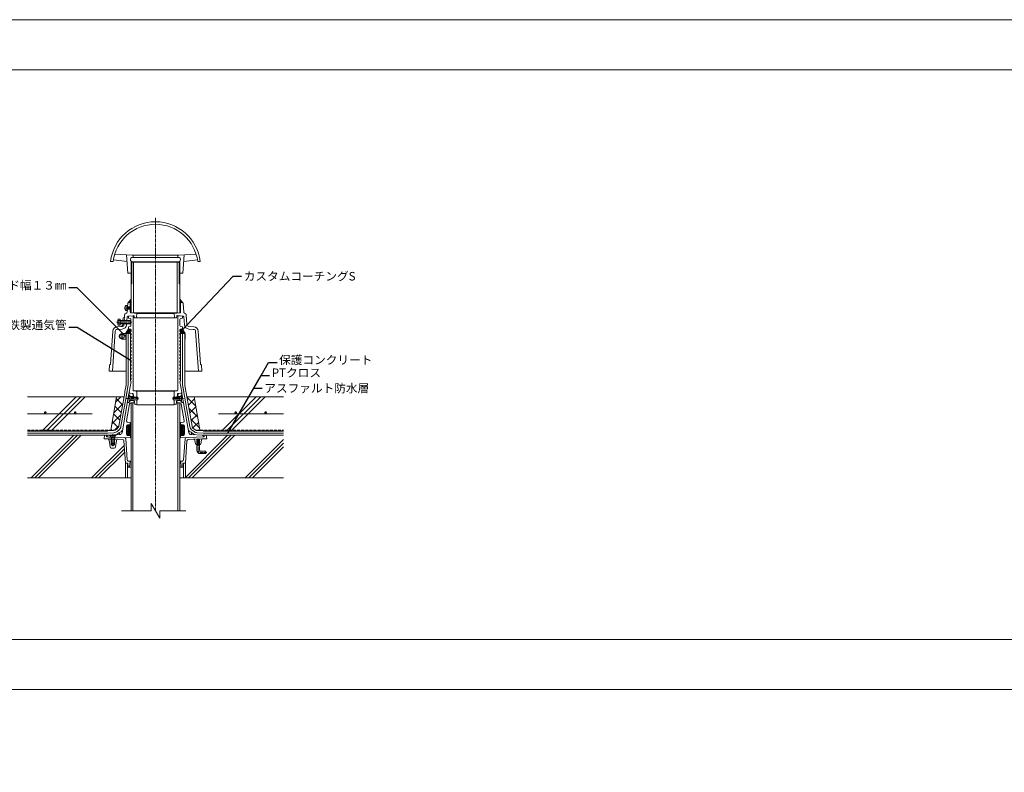
# Model space of a CAD drawing. Units: millimetres. Extents: x 0 to 10125, y 0 to 7050.
# Drawn here: x 1997 to 4302, y 5288 to 7050 of the extents above; entities that cross this region are included whole.
import ezdxf

# ---------------------------------------------------------------- set-up
doc = ezdxf.new("R2010")
doc.units = ezdxf.units.MM
for name, pattern in [('ACAD_ISO02W100', [15, 12, -3]), ('ACAD_ISO03W100', [30, 12, -18]), ('CENTER1', [10, 6.25, -1.25, 1.25, -1.25]), ('DASHED1', [2.5, 1.25, -1.25]), ('HIDDEN', [0.375, 0.25, -0.125]), ('PHANTOM1', [9.5, 3.25, -1.25, 1.25, -1.25, 1.25, -1.25])]:
    doc.linetypes.add(name, pattern=pattern)
for name, color, linetype in [('成形緩衝材', 3, 'Continuous'), ('文字', 8, 'Continuous'), ('枠', 7, 'Continuous'), ('溶接金物', 6, 'Continuous'), ('省略線', 9, 'Continuous'), ('破線', 7, 'ACAD_ISO03W100'), ('絶縁用ｼｰﾄ', 2, 'ACAD_ISO02W100'), ('臭気筒', 10, 'Continuous'), ('躯体', 2, 'Continuous'), ('防水層', 4, 'Continuous'), ('ﾊｯﾁ', 8, 'Continuous')]:
    doc.layers.add(name, color=color, linetype=linetype)
doc.styles.add('NS横文字', font='txt')
doc.styles.get("Standard").update_dxf_attribs({"font": 'arial.ttf'})
doc.dimstyles.new('NS寸法', dxfattribs={"dimtxt": 20, "dimasz": 10, "dimexe": 1.25, "dimexo": 2, "dimgap": 1, "dimtad": 1, "dimtxsty": 'Standard', "dimblk": 'OPEN', "dimcen": 2.5, "dimadec": 0, "dimazin": 0, "dimtfac": 1, "dimtmove": 0, "dimatfit": 3, "dimfxl": 1, "dimarcsym": 0})

# ---------------------------------------------------------------- blocks, each defined once
blk = doc.blocks.new('_Open')
at = {"color": 0, "linetype": 'ByBlock', "lineweight": -2}
for p, q in [((-1, 0.17), (0, 0)), ((-1, -0.17), (0, 0)), ((0, 0), (-1, 0))]:
    blk.add_line(p, q, dxfattribs=at)

msp = doc.modelspace()

# ---------------------------------------------------------------- linework, layer by layer
at = {"layer": '成形緩衝材', "linetype": 'Continuous', "lineweight": 0}
for p, q in [((2209.901, 6088.778), (2223.766, 6166.928)), ((2233.534, 6166.928), (2221.659, 6155.053)), ((2223.082, 6163.072), (2237.746, 6148.408)), ((2240.439, 6166.928), (2240.942, 6166.425)), ((2388.572, 6165.785), (2409.562, 6144.796)), ((2390.419, 6166.928), (2388.678, 6165.187)), ((2406.539, 6161.834), (2391.875, 6147.171)), ((2418.83, 6089.273), (2405.635, 6166.928)), ((2238.073, 6150.254), (2217.084, 6129.264)), ((2219.885, 6145.055), (2234.549, 6130.391)), ((2393.148, 6139.996), (2414.137, 6119.007)), ((2409.735, 6143.818), (2395.071, 6129.154)), ((2233.498, 6124.465), (2212.509, 6103.476)), ((2216.689, 6127.038), (2231.353, 6112.374)), ((2397.723, 6114.208), (2418.712, 6093.219)), ((2412.932, 6125.801), (2398.268, 6111.137)), ((2210.296, 6091.005), (2212.523, 6088.778)), ((2213.492, 6109.022), (2227.541, 6094.973)), ((2228.923, 6098.677), (2219.024, 6088.778)), ((2416.128, 6107.784), (2402.381, 6094.037)), ((2419.325, 6089.768), (2418.335, 6088.778))]:
    msp.add_line(p, q, dxfattribs=at)
at = {"layer": '成形緩衝材', "lineweight": 0}
msp.add_point((2404.129, 6130.233), dxfattribs=at)
at = {"layer": '文字', "linetype": 'Continuous', "lineweight": 0}
for p, q in [((2375.14, 6320.658), (2496.567, 6449.238)), ((2378.201, 6194.764), (2380.251, 6183.205)), ((2247.744, 6175.28), (2248.269, 6178.241)), ((2201.606, 6081.778), (2202.5, 6081.804))]:
    msp.add_line(p, q, dxfattribs=at)
at = {"layer": '文字', "lineweight": 0, "const_width": 1.5}
for points in [[(2516.437, 6139.21, 1), (2517.937, 6139.21, 1)], [(2483.279, 6081.778, 1), (2484.779, 6081.778, 1)]]:
    msp.add_lwpolyline(points, format="xyb", close=True, dxfattribs=at)
at = {"layer": '枠', "linetype": 'ByBlock', "lineweight": 0}
for p, q in [((10125, 6932.754), (0, 6932.754)), ((10125, 5481.43), (0, 5481.43))]:
    msp.add_line(p, q, dxfattribs=at)
at = {"layer": '枠', "linetype": 'Continuous', "lineweight": 0}
msp.add_line((10125, 5598.675), (0, 5598.675), dxfattribs=at)
msp.add_lwpolyline([(0, 0), (10125, 0), (10125, 7050), (0, 7050)], close=True, dxfattribs=at)
at = {"layer": '溶接金物', "lineweight": 0}
for p, q in [((2166.761, 6126.852), (2014.701, 6126.852)), ((2462.64, 6126.852), (2614.7, 6126.852))]:
    msp.add_line(p, q, dxfattribs=at)
at = {"layer": '溶接金物', "lineweight": 0, "const_width": 3}
for points in [[(2055.261, 6129.852, 1), (2058.261, 6129.852, 1)], [(2125.261, 6129.852, 1), (2128.261, 6129.852, 1)], [(2504.14, 6129.852, -1), (2501.14, 6129.852, -1)], [(2574.14, 6129.852, -1), (2571.14, 6129.852, -1)]]:
    msp.add_lwpolyline(points, format="xyb", close=True, dxfattribs=at)
at = {"layer": '省略線', "linetype": 'Continuous', "lineweight": 0}
for p, q in [((2324.701, 5882.49), (2304.7, 5917.131)), ((2304.7, 5917.131), (2304.7, 5899.811)), ((2304.7, 5899.811), (2235.147, 5899.811)), ((2324.701, 5899.811), (2324.701, 5882.49)), ((2324.701, 5899.811), (2386.137, 5899.811))]:
    msp.add_line(p, q, dxfattribs=at)
at = {"layer": '破線', "linetype": 'CENTER1', "lineweight": 0}
for p, q in [((2314.701, 6586.105), (2314.701, 5899.811)), ((2241.845, 6374.778), (2258.156, 6374.778)), ((2259.52, 6341.778), (2223.726, 6341.778)), ((2275.02, 6162.778), (2245.324, 6162.778)), ((2354.381, 6162.778), (2380.489, 6162.778)), ((2214.701, 6079.597), (2214.701, 6051.365)), ((2414.7, 6041.782), (2414.7, 6069.265)), ((2419.701, 6036.782), (2434.952, 6036.782))]:
    msp.add_line(p, q, dxfattribs=at)
at = {"layer": '破線', "linetype": 'DASHED1', "lineweight": 0}
for p, q in [((2203.19, 6068.202), (2226.393, 6067.35)), ((2425.187, 6068.164), (2404.041, 6067.388))]:
    msp.add_line(p, q, dxfattribs=at)
at = {"layer": '破線', "linetype": 'CENTER1', "lineweight": 0}
msp.add_arc((2419.701, 6041.782), 5, 180.00056, 270, dxfattribs=at)
at = {"layer": '絶縁用ｼｰﾄ', "linetype": 'HIDDEN', "lineweight": 0}
for p, q in [((2014.701, 6088.778), (2220.874, 6088.778)), ((2614.7, 6088.778), (2408.979, 6088.778))]:
    msp.add_line(p, q, dxfattribs=at)
at = {"layer": '臭気筒', "linetype": 'Continuous', "lineweight": 0}
for p, q in [((2215.725, 6483.778), (2209.678, 6483.778)), ((2216.325, 6487.778), (2248.303, 6483.778)), ((2260.293, 6498.866), (2219.453, 6500.778)), ((2250.2, 6456.778), (2247.201, 6499.472)), ((2256.201, 6489.778), (2256.201, 6487.778)), ((2257.701, 6456.778), (2257.701, 6484.207)), ((2371.7, 6481.778), (2257.701, 6481.778)), ((2370.2, 6492.778), (2259.201, 6492.778)), ((2259.201, 6456.778), (2259.201, 6483.195)), ((2261.201, 6482.778), (2368.201, 6482.778)), ((2262.2, 6498.778), (2367.201, 6498.778)), ((2262.2, 6496.868), (2262.2, 6494.778)), ((2263.651, 6481.778), (2263.651, 6362.765)), ((2365.75, 6481.778), (2365.75, 6362.765)), ((2367.201, 6496.868), (2367.201, 6494.778)), ((2369.108, 6498.866), (2409.947, 6500.778)), ((2370.2, 6431.778), (2370.2, 6483.195)), ((2371.7, 6456.778), (2371.7, 6484.207)), ((2373.201, 6489.778), (2373.201, 6487.778)), ((2379.201, 6456.778), (2382.2, 6499.472)), ((2413.076, 6487.778), (2381.098, 6483.778)), ((2419.723, 6483.778), (2413.676, 6483.778)), ((2250.2, 6456.778), (2257.701, 6456.778)), ((2257.701, 6456.778), (2259.201, 6458.278)), ((2257.701, 6363.149), (2257.701, 6456.778)), ((2259.201, 6456.778), (2259.201, 6431.778)), ((2371.7, 6456.778), (2371.7, 6363.149)), ((2259.201, 6431.778), (2257.701, 6430.278)), ((2259.201, 6431.778), (2257.701, 6431.778)), ((2370.2, 6431.778), (2371.7, 6431.778)), ((2370.2, 6431.778), (2371.7, 6430.278)), ((2251.125, 6387.778), (2257.701, 6395.614)), ((2252.044, 6387.778), (2257.701, 6387.778)), ((2252.213, 6387.778), (2257.701, 6393.266)), ((2254.334, 6387.778), (2257.701, 6391.144)), ((2255.701, 6387.778), (2255.701, 6377.778)), ((2256.455, 6387.778), (2257.701, 6389.023)), ((2256.517, 6394.204), (2257.701, 6395.387)), ((2378.276, 6387.778), (2371.7, 6395.614)), ((2371.7, 6395.387), (2371.804, 6395.49)), ((2371.7, 6393.266), (2372.772, 6394.337)), ((2371.7, 6391.144), (2373.74, 6393.184)), ((2371.7, 6389.023), (2374.708, 6392.03)), ((2372.577, 6387.778), (2375.676, 6390.876)), ((2372.577, 6387.778), (2377.357, 6387.778)), ((2373.7, 6387.778), (2373.7, 6365.153)), ((2374.698, 6387.778), (2376.644, 6389.723)), ((2376.82, 6387.778), (2377.611, 6388.57)), ((2243.112, 6375.257), (2243.733, 6375.257)), ((2243.112, 6374.299), (2243.733, 6374.299)), ((2243.733, 6375.257), (2243.733, 6374.299)), ((2245.101, 6380.778), (2247.701, 6380.778)), ((2245.101, 6368.778), (2247.701, 6368.778)), ((2247.701, 6368.778), (2247.701, 6380.778)), ((2249.7, 6376.908), (2247.828, 6377.96)), ((2249.7, 6372.648), (2247.828, 6371.596)), ((2248.93, 6372.215), (2248.332, 6364.892)), ((2249.7, 6377.778), (2248.937, 6377.337)), ((2249.7, 6371.778), (2248.937, 6372.219)), ((2250.051, 6385.941), (2249.369, 6377.586)), ((2249.7, 6371.778), (2249.7, 6377.778)), ((2249.7, 6377.778), (2257.701, 6377.778)), ((2249.7, 6376.908), (2257.701, 6376.908)), ((2249.7, 6372.648), (2257.701, 6372.648)), ((2249.7, 6371.778), (2257.701, 6371.778)), ((2255.701, 6371.778), (2255.701, 6365.153)), ((2257.701, 6371.778), (2257.701, 6377.778)), ((2379.351, 6385.941), (2381.069, 6364.892)), ((2226.995, 6347.373), (2226.995, 6336.183)), ((2227.605, 6348.968), (2232.295, 6348.968)), ((2227.605, 6345.778), (2232.295, 6345.778)), ((2232.295, 6348.968), (2232.295, 6334.588)), ((2256.295, 6345.778), (2232.295, 6345.778)), ((2257.295, 6344.778), (2232.295, 6344.778)), ((2239.049, 6351.105), (2238.676, 6345.778)), ((2239.738, 6351.986), (2241.533, 6352.57)), ((2242.221, 6353.45), (2242.586, 6358.64)), ((2244.142, 6361.064), (2246.779, 6362.502)), ((2248.262, 6353.824), (2247.698, 6345.778)), ((2251.201, 6355.778), (2250.076, 6355.676)), ((2251.201, 6355.778), (2262.2, 6356.778)), ((2251.295, 6355.786), (2262.295, 6356.786)), ((2251.295, 6355.786), (2251.295, 6350.786)), ((2255.624, 6350.065), (2251.295, 6350.786)), ((2256.295, 6345.778), (2257.295, 6344.778)), ((2256.295, 6345.778), (2256.295, 6337.778)), ((2257.295, 6348.092), (2257.295, 6333.481)), ((2257.572, 6363.157), (2271.201, 6362.278)), ((2261.209, 6363.278), (2314.701, 6363.278)), ((2262.2, 6356.778), (2263.729, 6356.917)), ((2262.2, 6182.549), (2262.2, 6356.759)), ((2264.815, 6356.012), (2265.118, 6352.687)), ((2266.114, 6351.778), (2269.291, 6351.778)), ((2269.291, 6351.778), (2314.701, 6351.778)), ((2270.287, 6352.683), (2271.201, 6362.278)), ((2271.201, 6362.278), (2314.701, 6362.278)), ((2368.192, 6363.278), (2314.701, 6363.278)), ((2358.201, 6362.278), (2314.701, 6362.278)), ((2360.11, 6351.778), (2314.701, 6351.778)), ((2371.829, 6363.157), (2358.201, 6362.278)), ((2359.114, 6352.683), (2358.201, 6362.278)), ((2363.287, 6351.778), (2360.11, 6351.778)), ((2364.585, 6356.012), (2364.283, 6352.687)), ((2365.672, 6356.917), (2379.325, 6355.676)), ((2367.106, 6356.786), (2378.106, 6355.786)), ((2367.201, 6182.549), (2367.201, 6356.759)), ((2372.106, 6348.092), (2372.106, 6333.481)), ((2373.778, 6350.065), (2378.106, 6350.786)), ((2378.106, 6350.786), (2378.106, 6355.786)), ((2381.139, 6353.824), (2382.408, 6335.736)), ((2385.259, 6361.064), (2382.622, 6362.502)), ((2388.393, 6336.156), (2386.816, 6358.64)), ((2209.346, 6243.643), (2214.577, 6320.815)), ((2220.546, 6320.188), (2214.214, 6226.778)), ((2233.299, 6331.334), (2224.877, 6330.83)), ((2225.235, 6324.841), (2236.678, 6325.526)), ((2227.605, 6337.778), (2232.295, 6337.778)), ((2227.605, 6334.588), (2232.295, 6334.588)), ((2257.295, 6338.778), (2232.295, 6338.778)), ((2256.295, 6337.778), (2232.295, 6337.778)), ((2238.114, 6337.778), (2237.988, 6335.976)), ((2251.295, 6325.786), (2244.377, 6315.26)), ((2255.12, 6325.149), (2245.157, 6315.186)), ((2253.908, 6325.351), (2245.448, 6316.891)), ((2246.051, 6317.808), (2248.652, 6315.207)), ((2256.314, 6324.928), (2246.592, 6315.207)), ((2246.612, 6318.661), (2250.066, 6315.207)), ((2247.136, 6337.778), (2246.993, 6335.736)), ((2247.172, 6319.514), (2251.48, 6315.207)), ((2247.733, 6320.368), (2252.894, 6315.207)), ((2257.175, 6324.375), (2248.007, 6315.207)), ((2252.696, 6325.553), (2248.16, 6321.017)), ((2248.294, 6321.221), (2254.309, 6315.207)), ((2248.855, 6322.074), (2255.723, 6315.207)), ((2249.416, 6322.928), (2256.201, 6316.143)), ((2257.656, 6323.442), (2249.421, 6315.207)), ((2249.977, 6323.781), (2256.201, 6317.557)), ((2250.538, 6324.634), (2256.317, 6318.855)), ((2257.701, 6322.072), (2250.835, 6315.207)), ((2251.484, 6325.755), (2250.872, 6325.143)), ((2251.099, 6325.488), (2257.165, 6319.421)), ((2255.624, 6331.508), (2251.295, 6330.786)), ((2251.295, 6330.786), (2251.295, 6325.786)), ((2256.029, 6324.997), (2251.295, 6325.786)), ((2257.701, 6320.658), (2252.249, 6315.207)), ((2252.398, 6325.602), (2257.701, 6320.3)), ((2256.201, 6317.744), (2253.663, 6315.207)), ((2254.095, 6325.32), (2257.701, 6321.714)), ((2255.792, 6325.037), (2257.698, 6323.131)), ((2257.701, 6319.778), (2256.201, 6318.778)), ((2256.201, 6315.778), (2256.201, 6318.778)), ((2256.295, 6337.778), (2257.295, 6338.778)), ((2257.701, 6323.024), (2257.701, 6319.778)), ((2375.951, 6325.427), (2371.7, 6321.177)), ((2374.253, 6325.144), (2371.7, 6322.591)), ((2371.7, 6323.024), (2371.7, 6319.778)), ((2371.7, 6322.751), (2379.318, 6315.133)), ((2371.7, 6321.337), (2377.904, 6315.133)), ((2371.7, 6319.778), (2373.201, 6318.778)), ((2377.648, 6325.71), (2371.709, 6319.772)), ((2371.924, 6323.942), (2380.733, 6315.133)), ((2378.44, 6325.088), (2372.558, 6319.206)), ((2372.591, 6324.689), (2382.147, 6315.133)), ((2380.026, 6322.431), (2373.195, 6315.6)), ((2378.996, 6324.23), (2373.201, 6318.434)), ((2379.511, 6323.331), (2373.201, 6317.02)), ((2373.201, 6203.778), (2373.201, 6318.778)), ((2373.201, 6318.423), (2376.49, 6315.133)), ((2373.372, 6324.997), (2378.106, 6325.786)), ((2373.651, 6325.044), (2383.561, 6315.133)), ((2373.778, 6331.508), (2378.106, 6330.786)), ((2380.54, 6321.531), (2374.142, 6315.133)), ((2374.863, 6325.246), (2383.165, 6316.944)), ((2381.055, 6320.632), (2375.556, 6315.133)), ((2376.075, 6325.448), (2381.274, 6320.249)), ((2381.569, 6319.732), (2376.97, 6315.133)), ((2377.287, 6325.65), (2379.384, 6323.553)), ((2378.106, 6330.786), (2378.106, 6325.786)), ((2384.201, 6315.133), (2378.106, 6325.786)), ((2382.084, 6318.833), (2378.385, 6315.133)), ((2382.599, 6317.933), (2379.799, 6315.133)), ((2404.166, 6324.841), (2392.723, 6325.526)), ((2393.082, 6331.515), (2404.524, 6330.83)), ((2408.855, 6320.188), (2415.187, 6226.778)), ((2420.055, 6243.643), (2414.823, 6320.822)), ((2236.425, 6315.207), (2235.181, 6315.021)), ((2236.117, 6313.444), (2236.117, 6303.494)), ((2257.057, 6315.207), (2236.425, 6315.207)), ((2237.117, 6303.494), (2237.117, 6313.444)), ((2246.201, 6302.207), (2237.418, 6302.207)), ((2244.929, 6316.101), (2245.844, 6315.186)), ((2245.095, 6315.207), (2245.095, 6302.207)), ((2246.201, 6315.186), (2245.2, 6315.186)), ((2245.49, 6316.954), (2247.238, 6315.207)), ((2256.201, 6316.329), (2255.078, 6315.207)), ((2256.201, 6315.778), (2257.701, 6314.778)), ((2256.201, 6315.186), (2256.201, 6203.778)), ((2257.701, 6311.778), (2256.201, 6310.778)), ((2256.201, 6310.778), (2256.201, 6307.778)), ((2256.201, 6307.778), (2257.701, 6306.778)), ((2257.701, 6303.778), (2256.201, 6302.778)), ((2256.201, 6299.778), (2257.701, 6298.778)), ((2257.701, 6295.778), (2256.201, 6294.778)), ((2256.718, 6315.433), (2256.492, 6315.207)), ((2257.701, 6314.778), (2257.701, 6311.778)), ((2257.701, 6306.778), (2257.701, 6303.778)), ((2257.701, 6298.778), (2257.701, 6295.778)), ((2372.859, 6315.55), (2371.7, 6314.778)), ((2371.7, 6314.778), (2371.7, 6311.778)), ((2371.7, 6311.778), (2373.201, 6310.778)), ((2373.201, 6307.778), (2371.7, 6306.778)), ((2371.7, 6306.778), (2371.7, 6303.778)), ((2371.7, 6303.778), (2373.201, 6302.778)), ((2373.201, 6299.778), (2371.7, 6298.778)), ((2371.7, 6298.778), (2371.7, 6295.778)), ((2371.7, 6295.778), (2373.201, 6294.778)), ((2373.201, 6315.778), (2372.859, 6315.55)), ((2373.09, 6315.704), (2373.662, 6315.133)), ((2373.201, 6317.009), (2375.076, 6315.133)), ((2373.201, 6315.133), (2384.201, 6315.133)), ((2373.201, 6307.778), (2373.201, 6310.778)), ((2377.046, 6315.209), (2376.97, 6315.133)), ((2383.113, 6317.034), (2381.213, 6315.133)), ((2383.628, 6316.134), (2382.627, 6315.133)), ((2383.201, 6302.133), (2384.201, 6302.133)), ((2384.201, 6302.133), (2384.201, 6315.133)), ((2256.201, 6291.778), (2257.701, 6290.778)), ((2257.701, 6287.778), (2256.201, 6286.778)), ((2256.201, 6283.778), (2257.701, 6282.778)), ((2257.701, 6279.778), (2256.201, 6278.778)), ((2256.201, 6275.778), (2257.701, 6274.778)), ((2257.701, 6271.778), (2256.201, 6270.778)), ((2257.701, 6290.778), (2257.701, 6287.778)), ((2257.701, 6282.778), (2257.701, 6279.778)), ((2257.701, 6274.778), (2257.701, 6271.778)), ((2373.201, 6291.778), (2371.7, 6290.778)), ((2371.7, 6290.778), (2371.7, 6287.778)), ((2371.7, 6287.778), (2373.201, 6286.778)), ((2373.201, 6283.778), (2371.7, 6282.778)), ((2371.7, 6282.778), (2371.7, 6279.778)), ((2371.7, 6279.778), (2373.201, 6278.778)), ((2373.201, 6275.778), (2371.7, 6274.778)), ((2371.7, 6274.778), (2371.7, 6271.778)), ((2371.7, 6271.778), (2373.201, 6270.778)), ((2256.201, 6267.778), (2257.701, 6266.778)), ((2257.701, 6263.778), (2256.201, 6262.778)), ((2256.201, 6259.778), (2257.701, 6258.778)), ((2257.701, 6255.778), (2256.201, 6254.778)), ((2256.201, 6251.778), (2257.701, 6250.778)), ((2257.701, 6266.778), (2257.701, 6263.778)), ((2257.701, 6258.778), (2257.701, 6255.778)), ((2257.701, 6250.778), (2257.701, 6247.778)), ((2373.201, 6267.778), (2371.7, 6266.778)), ((2371.7, 6266.778), (2371.7, 6263.778)), ((2371.7, 6263.778), (2373.201, 6262.778)), ((2373.201, 6259.778), (2371.7, 6258.778)), ((2371.7, 6258.778), (2371.7, 6255.778)), ((2371.7, 6255.778), (2373.201, 6254.778)), ((2373.201, 6251.778), (2371.7, 6250.778)), ((2371.7, 6250.778), (2371.7, 6247.778)), ((2207.215, 6241.778), (2206.198, 6226.778)), ((2206.198, 6226.778), (2246.201, 6226.778)), ((2207.351, 6241.778), (2207.215, 6241.778)), ((2257.701, 6247.778), (2256.201, 6246.778)), ((2256.201, 6243.778), (2257.701, 6242.778)), ((2257.701, 6239.778), (2256.201, 6238.778)), ((2256.201, 6235.778), (2257.701, 6234.778)), ((2257.701, 6231.778), (2256.201, 6230.778)), ((2256.201, 6227.778), (2257.701, 6226.778)), ((2257.701, 6242.778), (2257.701, 6239.778)), ((2257.701, 6234.778), (2257.701, 6231.778)), ((2257.701, 6223.778), (2257.701, 6226.778)), ((2371.7, 6247.778), (2373.201, 6246.778)), ((2373.201, 6243.778), (2371.7, 6242.778)), ((2371.7, 6242.778), (2371.7, 6239.778)), ((2371.7, 6239.778), (2373.201, 6238.778)), ((2373.201, 6235.778), (2371.7, 6234.778)), ((2371.7, 6234.778), (2371.7, 6231.778)), ((2371.7, 6231.778), (2373.201, 6230.778)), ((2373.201, 6227.778), (2371.7, 6226.778)), ((2371.7, 6223.778), (2371.7, 6226.778)), ((2423.203, 6226.778), (2383.201, 6226.778)), ((2422.051, 6241.778), (2422.186, 6241.778)), ((2422.186, 6241.778), (2423.203, 6226.778)), ((2253.192, 6177.368), (2257.7, 6202.778)), ((2257.701, 6223.778), (2256.201, 6222.778)), ((2256.201, 6219.778), (2257.701, 6218.778)), ((2257.701, 6215.778), (2256.201, 6214.778)), ((2256.201, 6211.778), (2257.701, 6210.778)), ((2257.701, 6207.778), (2256.201, 6206.778)), ((2256.201, 6203.778), (2257.701, 6202.778)), ((2257.701, 6215.778), (2257.701, 6218.778)), ((2257.701, 6207.778), (2257.701, 6210.778)), ((2371.7, 6223.778), (2373.201, 6222.778)), ((2373.201, 6219.778), (2371.7, 6218.778)), ((2371.7, 6215.778), (2371.7, 6218.778)), ((2371.7, 6215.778), (2373.201, 6214.778)), ((2373.201, 6211.778), (2371.7, 6210.778)), ((2371.7, 6207.778), (2371.7, 6210.778)), ((2371.7, 6207.778), (2373.201, 6206.778)), ((2373.201, 6203.778), (2371.7, 6202.778)), ((2376.209, 6177.368), (2371.701, 6202.778)), ((2263.309, 6180.777), (2314.701, 6180.777)), ((2269.421, 6179.975), (2263.98, 6180.58)), ((2270.092, 6179.778), (2314.701, 6179.778)), ((2366.092, 6180.777), (2314.701, 6180.777)), ((2359.309, 6179.778), (2314.701, 6179.778)), ((2359.98, 6179.975), (2365.421, 6180.58)), ((2252.667, 6174.406), (2236.389, 6082.66)), ((2257.367, 6159.778), (2252.217, 6153.595)), ((2257.367, 6165.778), (2252.23, 6171.945)), ((2253.467, 6170.46), (2253.467, 6155.095)), ((2260.547, 6174.913), (2254.513, 6175.598)), ((2261.524, 6174.898), (2254.517, 6175.614)), ((2262.723, 6167.278), (2256.117, 6167.278)), ((2263.95, 6158.278), (2256.117, 6158.278)), ((2257.367, 6165.778), (2257.367, 6159.778)), ((2273.167, 6165.778), (2257.367, 6165.778)), ((2273.467, 6165.478), (2257.367, 6165.478)), ((2273.467, 6160.078), (2257.367, 6160.078)), ((2273.167, 6159.778), (2257.367, 6159.778)), ((2261.858, 6173.626), (2262.928, 6165.778)), ((2263.912, 6165.778), (2262.858, 6173.606)), ((2263.746, 6159.778), (2264.701, 6152.778)), ((2266.058, 6149.839), (2264.72, 6159.778)), ((2271.201, 6165.778), (2271.201, 6177.987)), ((2271.201, 6147.778), (2271.201, 6159.778)), ((2273.467, 6165.478), (2273.167, 6165.778)), ((2273.167, 6165.778), (2273.167, 6159.778)), ((2273.467, 6160.078), (2273.167, 6159.778)), ((2273.467, 6165.478), (2273.467, 6160.078)), ((2355.934, 6165.478), (2356.234, 6165.778)), ((2355.934, 6165.478), (2355.934, 6160.078)), ((2355.934, 6165.478), (2372.034, 6165.478)), ((2355.934, 6160.078), (2356.234, 6159.778)), ((2355.934, 6160.078), (2372.034, 6160.078)), ((2356.234, 6165.778), (2356.234, 6159.778)), ((2356.234, 6165.778), (2372.034, 6165.778)), ((2356.234, 6159.778), (2372.034, 6159.778)), ((2358.2, 6165.778), (2358.2, 6177.987)), ((2358.2, 6147.778), (2358.2, 6159.778)), ((2363.343, 6149.839), (2364.681, 6159.778)), ((2365.655, 6159.778), (2364.701, 6152.778)), ((2365.451, 6158.278), (2373.284, 6158.278)), ((2365.489, 6165.778), (2366.543, 6173.606)), ((2367.544, 6173.626), (2366.473, 6165.778)), ((2366.678, 6167.278), (2373.284, 6167.278)), ((2367.877, 6174.898), (2374.884, 6175.614)), ((2368.855, 6174.913), (2374.888, 6175.598)), ((2372.034, 6165.778), (2377.171, 6171.945)), ((2372.034, 6165.778), (2372.034, 6159.778)), ((2372.034, 6159.778), (2377.184, 6153.595)), ((2375.934, 6170.46), (2375.934, 6155.095)), ((2376.248, 6177.014), (2376.668, 6174.599)), ((2376.734, 6174.406), (2393.012, 6082.66)), ((2254.261, 6150.303), (2247.261, 6110.931)), ((2252.217, 6153.595), (2249.241, 6153.595)), ((2257.214, 6152.778), (2264.701, 6152.778)), ((2257.55, 6152.778), (2257.55, 5899.811)), ((2262.051, 6152.778), (2262.051, 5899.811)), ((2267.25, 6148.568), (2271.201, 6147.778)), ((2271.201, 6147.778), (2314.701, 6147.778)), ((2358.2, 6147.778), (2314.701, 6147.778)), ((2362.151, 6148.568), (2358.2, 6147.778)), ((2372.187, 6152.778), (2364.701, 6152.778)), ((2367.351, 6152.778), (2367.351, 5899.811)), ((2371.851, 6152.778), (2371.851, 5899.811)), ((2375.141, 6150.303), (2382.14, 6110.931)), ((2377.184, 6153.595), (2380.16, 6153.595)), ((2246.7, 6079.479), (2246.7, 6098.092)), ((2250.951, 6100.278), (2248.45, 6097.778)), ((2250.951, 6100.278), (2248.45, 6097.778)), ((2250.951, 6096.278), (2248.45, 6097.778)), ((2248.45, 6094.778), (2250.951, 6096.278)), ((2250.951, 6093.278), (2248.45, 6094.778)), ((2248.45, 6091.778), (2250.951, 6093.278)), ((2250.951, 6090.278), (2248.45, 6091.778)), ((2248.45, 6088.778), (2250.951, 6090.278)), ((2250.951, 6087.278), (2248.45, 6088.778)), ((2248.45, 6085.778), (2250.951, 6087.278)), ((2248.853, 6098.18), (2250.461, 6096.571)), ((2248.853, 6098.18), (2250.461, 6096.571)), ((2249.061, 6095.144), (2250.89, 6093.314)), ((2249.168, 6092.208), (2255.2, 6086.175)), ((2249.275, 6089.272), (2255.201, 6083.347)), ((2249.369, 6101.074), (2254.811, 6101.679)), ((2249.56, 6098.887), (2255.2, 6093.246)), ((2249.884, 6107.424), (2254.811, 6106.876)), ((2249.944, 6095.674), (2255.698, 6089.921)), ((2250.052, 6092.738), (2255.201, 6087.59)), ((2250.159, 6089.803), (2255.201, 6084.761)), ((2250.267, 6099.594), (2255.201, 6094.661)), ((2250.828, 6096.204), (2256.127, 6090.906)), ((2250.935, 6093.269), (2255.269, 6088.935)), ((2250.951, 6100.278), (2255.201, 6100.278)), ((2250.997, 6100.278), (2255.201, 6096.075)), ((2252.412, 6100.278), (2255.201, 6097.489)), ((2253.826, 6100.278), (2255.2, 6098.903)), ((2253.826, 6100.278), (2255.201, 6098.903)), ((2255.2, 6100.278), (2255.2, 6092.778)), ((2255.2, 6088.778), (2255.2, 6081.278)), ((2255.201, 6092.778), (2256, 6100.342)), ((2255.201, 6100.278), (2255.201, 6092.778)), ((2256.241, 6091.169), (2255.201, 6088.778)), ((2255.245, 6093.202), (2256.531, 6091.916)), ((2255.381, 6094.481), (2256.84, 6093.021)), ((2255.516, 6095.76), (2257.03, 6094.245)), ((2255.651, 6097.038), (2257.132, 6095.557)), ((2255.701, 6102.673), (2255.701, 6105.883)), ((2255.786, 6098.317), (2257.234, 6096.87)), ((2255.888, 6099.63), (2257.335, 6098.183)), ((2257.55, 6100.966), (2256, 6100.342)), ((2256.421, 6100.511), (2257.437, 6099.495)), ((2257.042, 6094.389), (2257.55, 6100.966)), ((2257.429, 6100.917), (2257.538, 6100.808)), ((2371.851, 6100.966), (2373.401, 6100.342)), ((2372.359, 6094.389), (2371.851, 6100.966)), ((2371.972, 6100.917), (2371.863, 6100.808)), ((2371.885, 6100.528), (2373.558, 6098.854)), ((2371.991, 6099.148), (2373.708, 6097.431)), ((2372.098, 6097.769), (2373.859, 6096.007)), ((2372.204, 6096.389), (2374.01, 6094.584)), ((2372.311, 6095.01), (2374.16, 6093.161)), ((2372.452, 6093.596), (2378.65, 6087.398)), ((2372.876, 6091.9), (2379.73, 6085.045)), ((2373.16, 6091.169), (2374.2, 6088.778)), ((2373.303, 6100.381), (2373.407, 6100.277)), ((2374.2, 6092.778), (2373.401, 6100.342)), ((2373.7, 6102.673), (2373.7, 6105.883)), ((2373.797, 6089.706), (2378.934, 6084.568)), ((2378.451, 6100.278), (2374.2, 6100.278)), ((2374.2, 6100.278), (2374.2, 6092.778)), ((2374.2, 6100.278), (2374.2, 6092.778)), ((2374.2, 6099.484), (2379.673, 6094.011)), ((2374.2, 6098.211), (2378.878, 6093.534)), ((2374.2, 6098.2), (2378.871, 6093.53)), ((2374.2, 6096.939), (2379.957, 6091.182)), ((2374.2, 6096.079), (2379.42, 6090.86)), ((2374.2, 6095.666), (2379.162, 6090.705)), ((2374.2, 6094.393), (2380.241, 6088.352)), ((2374.2, 6093.958), (2379.969, 6088.189)), ((2374.2, 6093.12), (2379.446, 6087.875)), ((2374.2, 6088.778), (2374.2, 6081.278)), ((2374.2, 6088.029), (2380.014, 6082.216)), ((2374.2, 6087.594), (2379.742, 6082.053)), ((2374.244, 6100.278), (2380.197, 6094.325)), ((2379.518, 6107.424), (2374.59, 6106.876)), ((2380.032, 6101.074), (2374.59, 6101.679)), ((2374.68, 6100.278), (2378.594, 6096.364)), ((2375.952, 6100.278), (2379.389, 6096.841)), ((2376.366, 6100.278), (2379.648, 6096.996)), ((2377.225, 6100.278), (2380.185, 6097.318)), ((2378.451, 6100.278), (2380.951, 6097.778)), ((2378.451, 6100.278), (2380.95, 6097.778)), ((2378.451, 6096.278), (2380.951, 6097.778)), ((2378.451, 6096.278), (2380.95, 6097.778)), ((2380.951, 6094.778), (2378.451, 6096.278)), ((2380.95, 6094.778), (2378.451, 6096.278)), ((2378.451, 6093.278), (2380.951, 6094.778)), ((2378.451, 6093.278), (2380.95, 6094.778)), ((2380.951, 6091.778), (2378.451, 6093.278)), ((2380.95, 6091.778), (2378.451, 6093.278)), ((2378.451, 6090.278), (2380.951, 6091.778)), ((2378.451, 6090.278), (2380.95, 6091.778)), ((2380.951, 6088.778), (2378.451, 6090.278)), ((2380.95, 6088.778), (2378.451, 6090.278)), ((2378.451, 6087.278), (2380.951, 6088.778)), ((2378.451, 6087.278), (2380.95, 6088.778)), ((2380.951, 6085.778), (2378.451, 6087.278)), ((2379.023, 6095.934), (2380.469, 6094.489)), ((2380.132, 6092.269), (2380.746, 6091.655)), ((2380.159, 6092.253), (2380.753, 6091.659)), ((2382.701, 6079.479), (2382.701, 6098.092)), ((2195.701, 6076.778), (2194.7, 6068.513)), ((2203.19, 6068.202), (2194.7, 6068.513)), ((2200.34, 6073.578), (2199.7, 6076.778)), ((2201.285, 6072.775), (2205.532, 6072.619)), ((2202.936, 6075.765), (2202.2, 6072.778)), ((2204.303, 6076.903), (2231.764, 6078.543)), ((2205.532, 6072.619), (2211.7, 6072.393)), ((2205.532, 6072.619), (2211.7, 6072.392)), ((2206.05, 6065.622), (2208.337, 6049.36)), ((2207.249, 6077.079), (2211.7, 6072.627)), ((2207.7, 6077.127), (2207.7, 6076.627)), ((2207.701, 6077.127), (2213.9, 6077.127)), ((2207.701, 6076.627), (2213.9, 6076.627)), ((2210.2, 6074.127), (2209.189, 6072.519)), ((2210.2, 6074.127), (2210.2, 6072.447)), ((2210.7, 6072.429), (2210.7, 6054.127)), ((2210.701, 6071.627), (2218.7, 6071.627)), ((2211.7, 6072.627), (2211.7, 6054.127)), ((2211.7, 6072.627), (2217.701, 6072.627)), ((2213.9, 6077.127), (2213.9, 6074.327)), ((2213.9, 6074.327), (2215.5, 6074.327)), ((2215.5, 6077.127), (2221.701, 6077.127)), ((2215.5, 6077.127), (2215.5, 6074.327)), ((2215.5, 6076.627), (2221.701, 6076.627)), ((2223.099, 6078.025), (2217.701, 6072.627)), ((2217.701, 6072.627), (2217.701, 6054.127)), ((2256.201, 6070.759), (2217.701, 6072.172)), ((2218.7, 6072.136), (2218.7, 6054.127)), ((2219.201, 6074.127), (2220.191, 6072.111)), ((2219.201, 6074.127), (2219.201, 6072.117)), ((2223.314, 6064.783), (2221.074, 6049.347)), ((2221.701, 6077.127), (2221.701, 6076.627)), ((2238.009, 6066.924), (2226.393, 6067.35)), ((2240.891, 6064.144), (2244.7, 6011.778)), ((2248.677, 6019.141), (2245.086, 6068.493)), ((2250.951, 6084.278), (2248.45, 6085.778)), ((2248.45, 6082.778), (2250.951, 6084.278)), ((2250.951, 6081.278), (2248.45, 6082.778)), ((2248.45, 6079.778), (2250.951, 6081.278)), ((2250.951, 6077.278), (2248.45, 6079.778)), ((2248.498, 6085.806), (2248.641, 6085.663)), ((2248.498, 6085.806), (2248.641, 6085.663)), ((2248.605, 6082.871), (2249.07, 6082.406)), ((2248.605, 6082.871), (2249.07, 6082.406)), ((2248.713, 6079.935), (2251.37, 6077.278)), ((2248.713, 6079.935), (2251.37, 6077.278)), ((2249.382, 6086.337), (2256.547, 6079.172)), ((2255.305, 6075.872), (2249.386, 6076.495)), ((2249.489, 6083.401), (2255.388, 6077.502)), ((2249.596, 6080.465), (2252.784, 6077.278)), ((2249.596, 6080.465), (2252.784, 6077.278)), ((2250.266, 6086.867), (2255.201, 6081.933)), ((2250.266, 6086.867), (2255.2, 6081.932)), ((2250.373, 6083.931), (2255.972, 6078.333)), ((2250.373, 6083.931), (2256.034, 6078.271)), ((2250.48, 6080.996), (2254.198, 6077.278)), ((2250.481, 6080.996), (2254.198, 6077.278)), ((2255.201, 6077.278), (2250.951, 6077.278)), ((2255.201, 6081.278), (2255.59, 6085.278)), ((2256.241, 6078.7), (2255.201, 6077.278)), ((2255.259, 6081.874), (2256.977, 6080.156)), ((2255.384, 6083.163), (2257.199, 6081.349)), ((2255.51, 6084.452), (2257.315, 6082.647)), ((2257.55, 6085.278), (2255.59, 6085.278)), ((2256.098, 6085.278), (2257.431, 6083.945)), ((2256.201, 6074.877), (2256.201, 6070.759)), ((2257.186, 6081.207), (2257.55, 6085.278)), ((2371.851, 6085.278), (2373.811, 6085.278)), ((2372.215, 6081.207), (2371.851, 6085.278)), ((2371.861, 6085.278), (2374.022, 6083.117)), ((2371.975, 6083.891), (2374.159, 6081.707)), ((2372.1, 6082.493), (2377.315, 6077.278)), ((2372.226, 6081.094), (2376.043, 6077.278)), ((2372.825, 6079.222), (2374.77, 6077.278)), ((2373.134, 6085.278), (2373.884, 6084.527)), ((2373.16, 6078.7), (2374.2, 6077.278)), ((2373.201, 6074.877), (2373.201, 6070.778)), ((2428.307, 6072.8), (2373.201, 6070.759)), ((2374.2, 6081.278), (2373.811, 6085.278)), ((2374.096, 6075.872), (2380.015, 6076.495)), ((2374.2, 6086.756), (2379.218, 6081.739)), ((2374.2, 6085.484), (2380.428, 6079.256)), ((2374.2, 6084.211), (2379.792, 6078.619)), ((2374.2, 6082.938), (2379.156, 6077.983)), ((2374.2, 6081.665), (2378.519, 6077.347)), ((2374.2, 6077.278), (2378.451, 6077.278)), ((2378.451, 6084.278), (2380.95, 6085.778)), ((2380.95, 6082.778), (2378.451, 6084.278)), ((2378.451, 6081.278), (2380.951, 6082.778)), ((2380.951, 6079.778), (2378.451, 6081.278)), ((2378.451, 6077.278), (2380.95, 6079.778)), ((2379.25, 6086.798), (2380.526, 6085.523)), ((2380.386, 6083.116), (2380.809, 6082.693)), ((2380.724, 6019.141), (2384.315, 6068.493)), ((2380.903, 6085.806), (2380.76, 6085.663)), ((2388.51, 6064.144), (2384.7, 6011.778)), ((2404.041, 6067.388), (2391.392, 6066.924)), ((2425.079, 6076.886), (2397.637, 6078.524)), ((2407.114, 6064.857), (2408.435, 6056.471)), ((2417.875, 6066.782), (2411.526, 6066.782)), ((2411.526, 6054.782), (2411.526, 6066.782)), ((2412.025, 6064.782), (2411.526, 6064.282)), ((2417.875, 6064.282), (2411.526, 6064.282)), ((2412.025, 6066.782), (2414.7, 6068.326)), ((2412.025, 6053.782), (2412.025, 6066.782)), ((2417.376, 6064.782), (2412.025, 6064.782)), ((2417.376, 6066.782), (2414.7, 6068.326)), ((2417.376, 6053.782), (2417.376, 6066.782)), ((2417.875, 6064.282), (2417.376, 6064.782)), ((2417.875, 6054.782), (2417.875, 6066.782)), ((2422.33, 6065.613), (2420.957, 6056.484)), ((2425.098, 6076.885), (2425.079, 6076.886)), ((2425.187, 6068.164), (2434.701, 6068.513)), ((2426.465, 6075.746), (2427.201, 6072.759)), ((2429.06, 6073.578), (2429.701, 6076.778)), ((2433.7, 6076.778), (2434.701, 6068.513)), ((2210.7, 6058.127), (2218.7, 6058.127)), ((2210.7, 6054.127), (2218.7, 6054.127)), ((2210.701, 6058.127), (2211.7, 6057.127)), ((2218.104, 6046.778), (2211.308, 6046.778)), ((2211.7, 6057.127), (2217.701, 6057.127)), ((2211.7, 6054.127), (2214.701, 6052.395)), ((2217.701, 6054.127), (2214.701, 6052.395)), ((2217.701, 6057.127), (2218.7, 6058.127)), ((2410.41, 6054.782), (2411.526, 6054.782)), ((2411.526, 6054.782), (2411.526, 6054.282)), ((2411.526, 6054.282), (2417.875, 6054.282)), ((2411.526, 6054.282), (2411.701, 6053.782)), ((2411.701, 6041.782), (2411.701, 6053.782)), ((2411.701, 6053.782), (2417.701, 6053.782)), ((2417.875, 6054.282), (2417.701, 6053.782)), ((2417.701, 6041.782), (2417.701, 6053.782)), ((2417.875, 6054.782), (2418.979, 6054.782)), ((2417.875, 6054.782), (2417.875, 6054.282)), ((2419.701, 6039.782), (2432.701, 6039.782)), ((2419.701, 6033.782), (2432.701, 6033.782)), ((2432.701, 6039.782), (2432.701, 6033.782)), ((2244.7, 6011.778), (2250.2, 6011.778)), ((2244.7, 6011.778), (2244.7, 5976.778)), ((2249.201, 6011.778), (2249.201, 5976.778)), ((2250.701, 6001.778), (2250.2, 6011.778)), ((2257.55, 6001.778), (2250.701, 6001.778)), ((2251.211, 6016.394), (2255.201, 6015.778)), ((2254.201, 6001.778), (2255.201, 6015.778)), ((2255.201, 6015.778), (2257.55, 6015.778)), ((2374.2, 6015.778), (2371.851, 6015.778)), ((2371.851, 6001.778), (2378.7, 6001.778)), ((2378.19, 6016.394), (2374.2, 6015.778)), ((2375.2, 6001.778), (2374.2, 6015.778)), ((2378.7, 6001.778), (2379.201, 6011.778)), ((2384.7, 6011.778), (2379.201, 6011.778)), ((2380.201, 6011.778), (2380.201, 5976.778)), ((2384.7, 6011.778), (2384.7, 5976.778))]:
    msp.add_line(p, q, dxfattribs=at)
at = {"layer": '臭気筒', "linetype": 'PHANTOM1', "lineweight": 0}
for p, q in [((2371.7, 6456.778), (2370.2, 6458.278)), ((2379.201, 6456.778), (2371.7, 6456.778))]:
    msp.add_line(p, q, dxfattribs=at)
at = {"layer": '臭気筒', "linetype": 'DASHED1', "lineweight": 0}
for p, q in [((2241.683, 6345.778), (2242.221, 6353.45)), ((2233.299, 6331.334), (2236.319, 6331.515)), ((2241.008, 6336.156), (2241.121, 6337.778))]:
    msp.add_line(p, q, dxfattribs=at)
at = {"layer": '臭気筒', "linetype": 'Continuous', "lineweight": 0}
msp.add_circle((2236.617, 6308.469), 5, dxfattribs=at)
msp.add_circle((2236.617, 6308.469), 5, dxfattribs=at)
for centre, radius, start, end in [((2314.701, 6470.978), 105.8, 6.948837, 173.05116), ((2314.701, 6470.978), 99.8, 7.368851, 172.63114), ((2259.201, 6489.778), 3, 90, 180), ((2261.201, 6487.778), 5, 180, 270), ((2260.2, 6494.778), 2, 270, 0), ((2260.2, 6496.868), 2, 0, 87.351852), ((2369.201, 6496.868), 2, 92.648147, 180), ((2369.201, 6494.778), 2, 180, 270), ((2368.201, 6487.778), 5, 270, 0), ((2370.2, 6489.778), 3, 0, 90), ((2252.044, 6385.778), 2, 90, 175.33348), ((2377.357, 6385.778), 2, 4.666519, 90), ((2253.101, 6374.778), 10, 143.13012, 177.25408), ((2253.101, 6374.778), 10, 182.74569, 216.86987), ((2245.342, 6365.136), 3, 298.6103, 355.33255), ((2247.95, 6378.178), 0.25, 180, 240.67082), ((2247.95, 6371.378), 0.25, 119.32917, 180), ((2257.701, 6365.153), 2, 180, 266.30838), ((2371.7, 6365.153), 2, 273.69161, 0), ((2384.059, 6365.136), 3, 184.66744, 241.38969), ((2229.385, 6347.373), 2.39, 138.1361, 221.86389), ((2240.413, 6341.778), 13.418, 162.6564, 197.34359), ((2240.047, 6351.035), 1, 108.00044, 175.9884), ((2241.224, 6353.521), 1, 288.00314, 355.98558), ((2245.578, 6358.43), 3, 118.6103, 175.98544), ((2250.257, 6353.684), 2, 95.193664, 175.98678), ((2255.295, 6348.092), 2, 0, 80.537094), ((2263.82, 6355.921), 1, 5.193664, 95.193664), ((2266.114, 6352.778), 1, 185.19366, 270), ((2269.291, 6352.778), 1, 270, 354.55831), ((2360.11, 6352.778), 1, 185.44168, 270), ((2363.287, 6352.778), 1, 270, 354.80633), ((2365.581, 6355.921), 1, 84.806335, 174.80633), ((2374.106, 6348.092), 2, 99.462905, 180), ((2379.144, 6353.684), 2, 4.013214, 84.806335), ((2383.823, 6358.43), 3, 4.014557, 61.389694), ((2225.534, 6319.849), 11, 93.428466, 174.9653), ((2225.534, 6319.849), 5, 93.428466, 176.12202), ((2229.385, 6336.183), 2.39, 138.1361, 221.86389), ((2233, 6336.326), 5, 273.42854, 355.98606), ((2236.02, 6336.506), 11, 273.42854, 355.98602), ((2255.295, 6333.481), 2, 279.4629, 0), ((2255.701, 6323.024), 2, 0, 80.538558), ((2373.7, 6323.024), 2, 99.461441, 180), ((2374.106, 6333.481), 2, 180, 260.53709), ((2393.381, 6336.506), 11, 184.01397, 266.57145), ((2393.381, 6336.506), 5, 184.01397, 266.57157), ((2403.867, 6319.849), 5, 3.877731, 86.571533), ((2403.867, 6319.849), 11, 5.072739, 86.571533), ((2236.257, 6308.602), 6.5, 99.333906, 280.28921), ((2207.351, 6243.778), 2, 270, 356.12205), ((2422.051, 6243.778), 2, 183.87794, 270), ((2264.2, 6182.568), 2, 180, 263.6595), ((2269.2, 6177.987), 2, 0, 83.660903), ((2360.201, 6177.987), 2, 96.339096, 180), ((2365.201, 6182.568), 2, 276.34049, 0), ((2254.144, 6174.144), 1.5, 75.754974, 169.93905), ((2254.669, 6177.106), 1.5, 169.93905, 264.07794), ((2260.371, 6173.424), 1.5, 7.764679, 83.288986), ((2261.372, 6173.406), 1.5, 7.667511, 84.167312), ((2368.029, 6173.406), 1.5, 95.832687, 172.33248), ((2369.03, 6173.424), 1.5, 96.711013, 172.23532), ((2374.732, 6177.106), 1.5, 275.92205, 10.060943), ((2375.257, 6174.144), 1.5, 10.060943, 104.24502), ((2257.214, 6149.778), 3, 90, 169.92004), ((2257.214, 6149.778), 3, 90, 169.92004), ((2267.544, 6150.039), 1.5, 187.66619, 258.69006), ((2361.857, 6150.039), 1.5, 281.30993, 352.3338), ((2372.187, 6149.778), 3, 10.079956, 90), ((2372.187, 6149.778), 3, 10.079956, 90), ((2250.215, 6110.406), 3, 169.92004, 263.65907), ((2379.186, 6110.406), 3, 276.34092, 10.079956), ((2249.7, 6098.092), 3, 96.340927, 180), ((2254.7, 6105.883), 1, 0, 83.660919), ((2254.7, 6102.673), 1, 276.34107, 0), ((2247.072, 6095.159), 10, 336.48132, 355.57911), ((2382.329, 6095.159), 10, 184.42088, 203.51867), ((2374.701, 6105.883), 1, 96.33908, 180), ((2374.701, 6102.673), 1, 180, 263.65892), ((2379.701, 6098.092), 3, 0, 83.659072), ((2201.321, 6073.774), 1, 191.30931, 267.89842), ((2204.393, 6075.406), 1.5, 93.415908, 166.16184), ((2203.08, 6065.204), 3, 8.005508, 87.898345), ((2226.283, 6064.352), 3, 87.898345, 171.74223), ((2231.466, 6083.534), 5, 273.41661, 349.93992), ((2237.899, 6063.926), 3, 4.161133, 87.89833), ((2242.094, 6068.275), 3, 4.161133, 87.89833), ((2242.094, 6068.275), 3, 4.161133, 87.89833), ((2249.7, 6079.479), 3, 180, 263.99121), ((2255.2, 6074.877), 1, 0, 83.992141), ((2252.206, 6081.653), 5, 323.80433, 354.88537), ((2377.195, 6081.653), 5, 185.11462, 216.19566), ((2374.201, 6074.877), 1, 96.007858, 180), ((2379.701, 6079.479), 3, 276.00878, 0), ((2387.307, 6068.275), 3, 92.101669, 175.83886), ((2387.307, 6068.275), 3, 92.101669, 175.83886), ((2391.502, 6063.926), 3, 92.101669, 175.83886), ((2397.935, 6083.515), 5, 190.06007, 266.58338), ((2404.151, 6064.39), 3, 8.94661, 92.102142), ((2425.297, 6065.166), 3, 92.101196, 171.44218), ((2425.008, 6075.388), 1.5, 13.83815, 86.584091), ((2428.08, 6073.774), 1, 283.14083, 348.68923), ((2211.308, 6049.778), 3, 188.00521, 270), ((2218.104, 6049.778), 3, 270, 351.7424), ((2410.41, 6056.782), 2, 188.94731, 270), ((2419.701, 6041.782), 8, 180, 270), ((2419.701, 6041.782), 2, 180, 270), ((2418.979, 6056.782), 2, 270, 351.44172), ((2251.669, 6019.359), 3, 184.16065, 261.22406), ((2377.732, 6019.359), 3, 278.77593, 355.83934)]:
    msp.add_arc(centre, radius, start, end, dxfattribs=at)
at = {"layer": '臭気筒', "linetype": 'DASHED1', "lineweight": 0}
msp.add_arc((2236.02, 6336.506), 5, 273.42854, 355.98602, dxfattribs=at)
at = {"layer": '臭気筒', "lineweight": 0}
for p in [(2375.14, 6320.658), (2245.407, 6307.946), (2257.701, 6250.778)]:
    msp.add_point(p, dxfattribs=at)
at = {"layer": '躯体', "linetype": 'Continuous', "lineweight": 0}
for p, q in [((2014.701, 6166.928), (2241.184, 6166.928)), ((2614.7, 6166.928), (2388.217, 6166.928)), ((2014.701, 5976.778), (2257.55, 5976.778)), ((2614.7, 5976.778), (2371.851, 5976.778))]:
    msp.add_line(p, q, dxfattribs=at)
at = {"layer": '防水層', "linetype": 'Continuous', "lineweight": 0}
for p, q in [((2246.201, 6196.084), (2246.201, 6315.194)), ((2251.201, 6194.764), (2251.201, 6315.194)), ((2378.201, 6194.764), (2378.201, 6315.133)), ((2383.201, 6196.084), (2383.201, 6315.133)), ((2246.047, 6194.338), (2243.346, 6179.115)), ((2251.201, 6194.764), (2245.526, 6162.778)), ((2395.486, 6097.333), (2378.2, 6194.764)), ((2380.251, 6183.205), (2381.132, 6178.241)), ((2383.354, 6194.337), (2386.055, 6179.115)), ((2229.034, 6098.447), (2242.821, 6176.153)), ((2233.957, 6097.573), (2247.744, 6175.28)), ((2242.821, 6176.153), (2243.346, 6179.115)), ((2386.58, 6176.153), (2386.055, 6179.115)), ((2400.41, 6098.206), (2386.58, 6176.153)), ((2202.202, 6086.796), (2216.862, 6087.671)), ((2225.749, 6092.647), (2222.827, 6090.107)), ((2229.03, 6088.874), (2226.108, 6086.334)), ((2405.198, 6085.233), (2401.771, 6087.584)), ((2408.027, 6089.356), (2404.599, 6091.707)), ((2426.894, 6086.796), (2413.088, 6087.62)), ((2014.701, 6086.778), (2195.701, 6086.778)), ((2014.701, 6081.778), (2195.701, 6081.778)), ((2014.701, 6076.778), (2195.701, 6076.778)), ((2201.606, 6086.778), (2195.701, 6086.778)), ((2202.5, 6081.804), (2195.701, 6081.778)), ((2195.701, 6076.778), (2203.786, 6076.778)), ((2202.5, 6081.804), (2217.16, 6082.68)), ((2229.022, 6082.241), (2224.379, 6078.204)), ((2230.297, 6078.342), (2230.297, 6083.183)), ((2398.113, 6083.765), (2399.104, 6083.35)), ((2399.104, 6083.35), (2406.949, 6077.968)), ((2399.104, 6078.437), (2399.104, 6083.35)), ((2426.596, 6081.804), (2412.79, 6082.629)), ((2460.455, 6076.778), (2425.098, 6076.885)), ((2426.596, 6081.778), (2460.455, 6081.778)), ((2427.49, 6086.778), (2460.455, 6086.778)), ((2614.7, 6086.778), (2433.7, 6086.778)), ((2614.7, 6081.778), (2433.7, 6081.778)), ((2614.7, 6076.778), (2460.455, 6076.778))]:
    msp.add_line(p, q, dxfattribs=at)
for centre, radius, start, end in [((2236.201, 6196.084), 10, 349.93946, 0), ((2393.201, 6196.084), 10, 180, 190.06027), ((2216.266, 6097.653), 10, 273.41623, 311.00771), ((2219.188, 6100.194), 10, 311.00771, 349.93936), ((2219.188, 6100.194), 15, 311.00771, 349.93936), ((2228.111, 6093.247), 10, 291.93699, 349.93913), ((2401.29, 6093.247), 10, 190.06086, 251.47698), ((2410.256, 6099.953), 15, 190.06063, 235.55016), ((2410.256, 6099.953), 10, 190.06063, 235.55016), ((2413.683, 6097.602), 10, 235.55016, 266.58369), ((2201.606, 6096.778), 10, 270, 273.41623), ((2216.266, 6097.653), 15, 273.41623, 311.00771), ((2235.583, 6074.695), 10, 111.93699, 131.00783), ((2413.683, 6097.602), 15, 235.55016, 266.58369), ((2427.49, 6096.778), 10, 266.58369, 270)]:
    msp.add_arc(centre, radius, start, end, dxfattribs=at)
at = {"layer": 'ﾊｯﾁ', "linetype": 'Continuous', "lineweight": 0}
for p, q in [((2129.122, 6166.928), (2049.122, 6086.928)), ((2139.728, 6166.928), (2059.728, 6086.928)), ((2150.335, 6166.928), (2070.335, 6086.928)), ((2550.494, 6166.928), (2470.494, 6086.928)), ((2561.1, 6166.928), (2481.1, 6086.928)), ((2571.707, 6166.928), (2491.707, 6086.928)), ((2123.838, 6076.778), (2023.838, 5976.778)), ((2132.323, 6076.778), (2032.323, 5976.778)), ((2140.808, 6076.778), (2040.808, 5976.778)), ((2483.49, 6076.778), (2384.7, 5977.988)), ((2491.975, 6076.778), (2391.976, 5976.778)), ((2500.461, 6076.778), (2400.461, 5976.778)), ((2614.7, 6066.567), (2524.912, 5976.778)), ((2241.687, 6053.205), (2165.259, 5976.778)), ((2242.262, 6045.296), (2173.744, 5976.778)), ((2614.7, 6058.082), (2533.397, 5976.778)), ((2614.7, 6049.596), (2541.882, 5976.778)), ((2242.837, 6037.386), (2182.23, 5976.778))]:
    msp.add_line(p, q, dxfattribs=at)

# ---------------------------------------------------------------- texts
at = {"layer": '文字', "lineweight": 0, "char_height": 20, "style": 'NS横文字'}
for s, insert, attachment_point in [('カスタムコーチングS', (2521.567, 6459.238), 1), ('マルエスステンレスバンド幅１３㎜', (2106.559, 6411.794), 9), ('鋳鉄製通気管', (2106.559, 6318.862), 9), ('保護コンクリート', (2604.378, 6236.928), 7), ('PTクロス', (2587.058, 6206.928), 7)]:
    msp.add_mtext(s, dxfattribs=dict(at, insert=insert, attachment_point=attachment_point))
at = {"layer": '文字', "linetype": 'Continuous', "lineweight": 0, "insert": (2569.737, 6196.928), "char_height": 20, "width": 284.47379, "attachment_point": 1, "style": 'NS横文字'}
msp.add_mtext('アスファルト防水層', dxfattribs=at)

# ---------------------------------------------------------------- leaders
at = {"layer": '文字', "lineweight": 0, "annotation_type": 0, "has_hookline": 1}
for points, hookline_direction, text_width in [([(2375.173, 6320.693), (2496.567, 6449.238), (2516.567, 6449.238)], 0, 242.538), ([(2245.407, 6307.946), (2131.559, 6421.794), (2111.559, 6421.794)], 1, 411.878), ([(2257.701, 6250.778), (2131.559, 6328.862), (2111.559, 6328.862)], 1, 152.69)]:
    msp.add_leader(points, dimstyle='NS寸法', override={"dimscale": 0, "dimgap": 5, "dimtad": 0}, dxfattribs=dict(at, hookline_direction=hookline_direction, text_width=text_width))
at = {"layer": '文字', "lineweight": 0, "annotation_type": 0, "has_hookline": 1, "hookline_direction": 0}
for points in [[(2562.058, 6216.928), (2579.378, 6246.928), (2599.378, 6246.928)], [(2544.737, 6186.928), (2562.058, 6216.928), (2582.058, 6216.928)]]:
    msp.add_leader(points, dimstyle='NS寸法', override={"dimscale": 0, "dimgap": 5, "dimtad": 0}, dxfattribs=at)
at = {"layer": '文字', "linetype": 'Continuous', "lineweight": 0, "annotation_type": 0, "has_hookline": 1, "hookline_direction": 0, "text_width": 228.629}
msp.add_leader([(2484.029, 6081.778), (2544.737, 6186.928), (2564.737, 6186.928)], dimstyle='NS寸法', override={"dimscale": 0, "dimgap": 5, "dimtad": 0}, dxfattribs=at)

doc.saveas('drawing.dxf')
